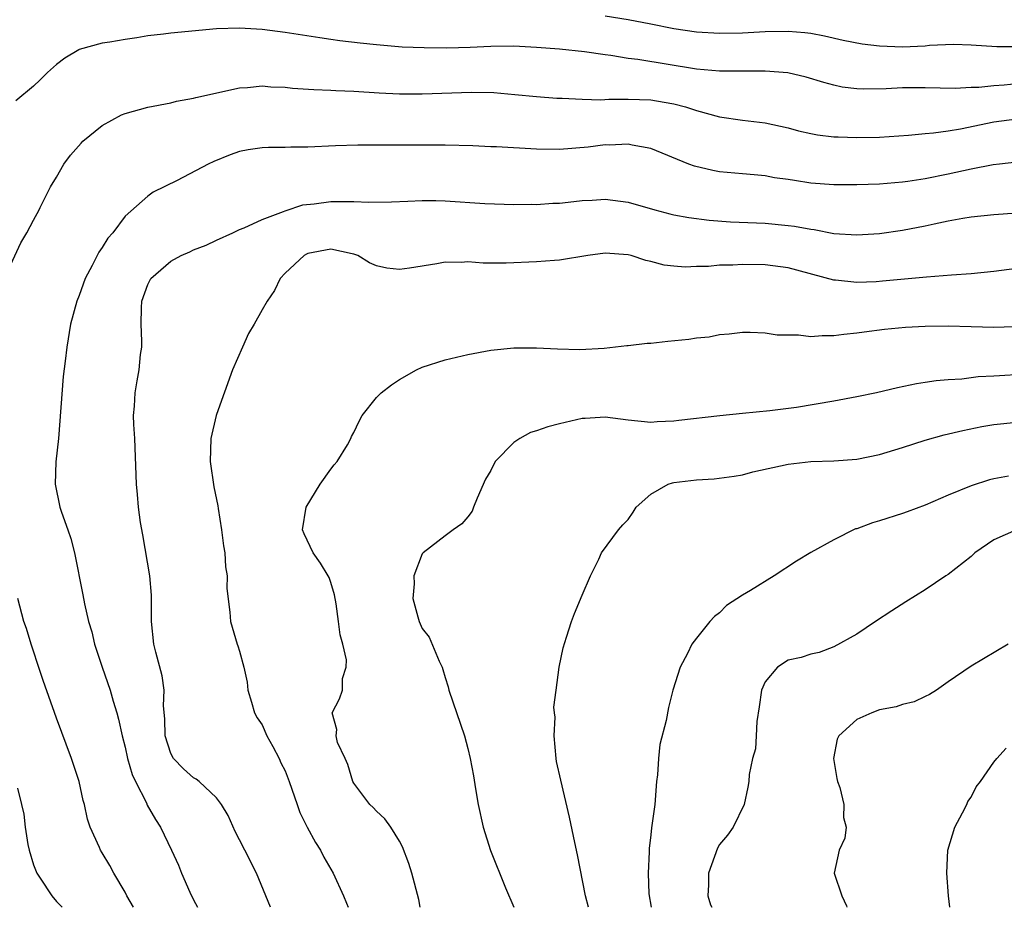
# Model space of a CAD drawing. Units: inches. Extents: x 2631000 to 2634000, y 1434000 to 1437000.
# Drawn here: x 2631324 to 2631410, y 1434000 to 1434078 of the extents above; entities that cross this region are included whole.
import ezdxf

# ---------------------------------------------------------------- set-up
doc = ezdxf.new("R2010")
doc.units = ezdxf.units.IN
doc.header["$MEASUREMENT"] = 0
doc.layers.add('LD26311434_2ft', color=118, linetype='Continuous')

msp = doc.modelspace()

# ---------------------------------------------------------------- linework, layer by layer
at = {"layer": 'LD26311434_2ft'}
for points, elevation in [([(2631411, 1434075.251), (2631409.263, 1434075.263), (2631407, 1434075.412), (2631405.462, 1434075.462), (2631403.367, 1434075.367), (2631403, 1434075.325), (2631401, 1434075.231), (2631399, 1434075.298), (2631397.477, 1434075.477), (2631395.815, 1434075.815), (2631394.183, 1434076.183), (2631393, 1434076.418), (2631392.478, 1434076.479), (2631391, 1434076.592), (2631389, 1434076.555), (2631387, 1434076.456), (2631385, 1434076.413), (2631383, 1434076.529), (2631381, 1434076.834), (2631379, 1434077.237), (2631377, 1434077.613), (2631375, 1434077.923)], 11280), ([(2631411, 1434072.025), (2631409.909, 1434071.909), (2631409, 1434071.851), (2631407.696, 1434071.696), (2631407, 1434071.69), (2631405.616, 1434071.616), (2631403, 1434071.682), (2631401.677, 1434071.677), (2631401, 1434071.667), (2631399.589, 1434071.589), (2631397.554, 1434071.554), (2631397, 1434071.579), (2631395.737, 1434071.737), (2631395, 1434071.891), (2631394.123, 1434072.123), (2631392.594, 1434072.594), (2631390.979, 1434072.979), (2631389, 1434073.137), (2631386.887, 1434073.113), (2631385, 1434073.113), (2631383, 1434073.295), (2631377.851, 1434074.149), (2631377, 1434074.244), (2631375.509, 1434074.491), (2631375, 1434074.547), (2631373.19, 1434074.809), (2631371, 1434075.051), (2631369, 1434075.208), (2631367, 1434075.299), (2631365, 1434075.281), (2631363.203, 1434075.203), (2631361.151, 1434075.151), (2631359.164, 1434075.164), (2631357.235, 1434075.235), (2631355, 1434075.415), (2631353.571, 1434075.571), (2631351.789, 1434075.789), (2631351, 1434075.908), (2631350.031, 1434076.031), (2631347, 1434076.516), (2631345, 1434076.784), (2631343, 1434076.889), (2631341, 1434076.814), (2631337, 1434076.448), (2631336.359, 1434076.359), (2631335, 1434076.211), (2631334.046, 1434076.046), (2631333, 1434075.906), (2631331.658, 1434075.658), (2631331, 1434075.565), (2631329, 1434075.025), (2631328.95, 1434075), (2631327.738, 1434074.262), (2631327, 1434073.714), (2631326.223, 1434073), (2631325.584, 1434072.379), (2631325, 1434071.812), (2631323.459, 1434070.541)], 11282), ([(2631323, 1434056.227), (2631323.897, 1434058.103), (2631324.414, 1434059), (2631325, 1434060.086), (2631325.483, 1434061), (2631325.584, 1434061.201), (2631326.488, 1434063), (2631327, 1434063.86), (2631327.647, 1434065), (2631328.223, 1434065.777), (2631329.16, 1434066.84), (2631329.317, 1434067), (2631331, 1434068.371), (2631332.703, 1434069.297), (2631333, 1434069.42), (2631335, 1434069.989), (2631337, 1434070.37), (2631337.512, 1434070.488), (2631339, 1434070.757), (2631339.185, 1434070.815), (2631343, 1434071.676), (2631343.707, 1434071.707), (2631345, 1434071.835), (2631345.763, 1434071.763), (2631347, 1434071.717), (2631347.647, 1434071.647), (2631349.521, 1434071.52), (2631351, 1434071.476), (2631351.438, 1434071.438), (2631353, 1434071.374), (2631355.219, 1434071.219), (2631357, 1434071.13), (2631359, 1434071.137), (2631363.3, 1434071.3), (2631365.256, 1434071.256), (2631367.097, 1434071.097), (2631369, 1434070.907), (2631370.759, 1434070.759), (2631371.244, 1434070.756), (2631373, 1434070.669), (2631374.631, 1434070.631), (2631375.317, 1434070.683), (2631377, 1434070.686), (2631379, 1434070.616), (2631379.481, 1434070.519), (2631381, 1434070.273), (2631382.02, 1434070.02), (2631383, 1434069.676), (2631385, 1434069.134), (2631387, 1434068.854), (2631389, 1434068.616), (2631391, 1434068.158), (2631391.908, 1434067.908), (2631393, 1434067.665), (2631393.56, 1434067.559), (2631395, 1434067.396), (2631395.37, 1434067.37), (2631397, 1434067.314), (2631399, 1434067.357), (2631401.521, 1434067.521), (2631403, 1434067.673), (2631403.719, 1434067.719), (2631405, 1434067.903), (2631406.087, 1434068.087), (2631409, 1434068.706), (2631411, 1434068.958)], 11284), ([(2631411, 1434065.153), (2631409.487, 1434065), (2631408.941, 1434064.941), (2631407, 1434064.567), (2631405, 1434064.118), (2631403, 1434063.706), (2631401.476, 1434063.476), (2631401, 1434063.412), (2631399, 1434063.253), (2631397, 1434063.179), (2631395, 1434063.187), (2631393, 1434063.344), (2631391.55, 1434063.55), (2631391, 1434063.648), (2631389.81, 1434063.81), (2631389, 1434063.97), (2631388.046, 1434064.046), (2631387, 1434064.161), (2631385, 1434064.331), (2631384.426, 1434064.426), (2631382.807, 1434064.807), (2631382.306, 1434065), (2631379, 1434066.374), (2631377.356, 1434066.643), (2631377, 1434066.734), (2631375.347, 1434066.653), (2631375, 1434066.674), (2631373.513, 1434066.487), (2631371, 1434066.289), (2631369, 1434066.314), (2631365.488, 1434066.512), (2631365, 1434066.516), (2631363.418, 1434066.582), (2631361, 1434066.648), (2631359, 1434066.664), (2631353.356, 1434066.644), (2631351.4, 1434066.6), (2631349, 1434066.493), (2631347.515, 1434066.485), (2631347, 1434066.459), (2631345.545, 1434066.455), (2631345, 1434066.422), (2631343.766, 1434066.234), (2631343, 1434066.087), (2631342.194, 1434065.806), (2631340.761, 1434065.239), (2631340.272, 1434065), (2631337.575, 1434063.575), (2631335.469, 1434062.531), (2631335, 1434062.182), (2631333, 1434060.433), (2631331.927, 1434059), (2631331.484, 1434058.516), (2631331, 1434057.716), (2631330.7, 1434057.3), (2631330.126, 1434056.126), (2631329.524, 1434055), (2631329, 1434053.513), (2631328.782, 1434053), (2631328.231, 1434051), (2631327.9, 1434049), (2631327.763, 1434047.763), (2631327.585, 1434046.415), (2631327.185, 1434041), (2631326.956, 1434038.956), (2631326.882, 1434037), (2631327.306, 1434035), (2631327.451, 1434034.548), (2631328.007, 1434033), (2631328.251, 1434032.251), (2631328.572, 1434031), (2631329.32, 1434027.32), (2631329.465, 1434026.535), (2631329.816, 1434025), (2631330.086, 1434024.086), (2631330.34, 1434023), (2631331.009, 1434021), (2631331.707, 1434019), (2631331.968, 1434018.032), (2631332.288, 1434017), (2631332.442, 1434016.442), (2631332.743, 1434015), (2631333, 1434014.016), (2631333.223, 1434013), (2631333.616, 1434011.616), (2631333.908, 1434011), (2631334.864, 1434009.135), (2631334.943, 1434008.943), (2631335.665, 1434007.665), (2631336.109, 1434007), (2631337.076, 1434005), (2631337.677, 1434003.677), (2631337.944, 1434003), (2631338.675, 1434001.324), (2631339, 1434000.66), (2631339.351, 1434000)], 11286), ([(2631345.722, 1434000), (2631344.507, 1434003), (2631343.493, 1434005), (2631343, 1434005.915), (2631342.641, 1434006.641), (2631342.025, 1434008.024), (2631341.446, 1434009), (2631341, 1434009.576), (2631339.477, 1434011), (2631339.215, 1434011.215), (2631339, 1434011.316), (2631338.124, 1434012.124), (2631337.247, 1434013), (2631337, 1434013.453), (2631336.517, 1434015), (2631336.484, 1434016.484), (2631336.369, 1434017.631), (2631336.414, 1434019), (2631336.245, 1434020.245), (2631335.68, 1434022.32), (2631335.512, 1434023), (2631335.306, 1434025), (2631335.302, 1434027.302), (2631335.165, 1434029), (2631334.57, 1434032.57), (2631334.342, 1434033.658), (2631334.172, 1434035), (2631334.104, 1434036.104), (2631333.998, 1434037), (2631333.859, 1434041), (2631333.77, 1434042.23), (2631333.754, 1434043), (2631333.824, 1434043.824), (2631333.874, 1434045), (2631334.05, 1434046.05), (2631334.237, 1434047), (2631334.348, 1434048.348), (2631334.46, 1434049), (2631334.484, 1434049.517), (2631334.411, 1434051), (2631334.435, 1434052.435), (2631334.477, 1434053), (2631335, 1434054.468), (2631335.266, 1434055), (2631337, 1434056.5), (2631337.914, 1434057), (2631338.672, 1434057.328), (2631339, 1434057.494), (2631340.104, 1434057.896), (2631341, 1434058.342), (2631342.421, 1434059), (2631343, 1434059.268), (2631343.433, 1434059.433), (2631345, 1434060.162), (2631346.851, 1434060.851), (2631347, 1434060.925), (2631348.567, 1434061.434), (2631349.535, 1434061.535), (2631351, 1434061.74), (2631352.282, 1434061.718), (2631353, 1434061.738), (2631354.34, 1434061.66), (2631356.313, 1434061.687), (2631357.743, 1434061.744), (2631359, 1434061.815), (2631360.19, 1434061.809), (2631361, 1434061.786), (2631364.462, 1434061.538), (2631367, 1434061.476), (2631368.513, 1434061.487), (2631369, 1434061.474), (2631370.43, 1434061.57), (2631371, 1434061.581), (2631372.259, 1434061.741), (2631373, 1434061.809), (2631373.848, 1434061.848), (2631375, 1434061.928), (2631377, 1434061.679), (2631379.353, 1434061), (2631380.652, 1434060.652), (2631381, 1434060.566), (2631382.314, 1434060.314), (2631384.089, 1434060.089), (2631385.959, 1434059.959), (2631389, 1434059.832), (2631391, 1434059.643), (2631391.57, 1434059.57), (2631393, 1434059.3), (2631393.271, 1434059.271), (2631395, 1434058.941), (2631397, 1434058.799), (2631399, 1434058.915), (2631401, 1434059.213), (2631403, 1434059.603), (2631403.783, 1434059.783), (2631405, 1434060.033), (2631406.276, 1434060.276), (2631407, 1434060.391), (2631409, 1434060.596), (2631411, 1434060.743)], 11288), ([(2631411, 1434055.857), (2631409, 1434055.593), (2631407, 1434055.412), (2631405.299, 1434055.299), (2631403.114, 1434055.114), (2631399.25, 1434054.75), (2631398.715, 1434054.715), (2631397, 1434054.655), (2631395.152, 1434054.848), (2631395, 1434054.851), (2631391, 1434055.928), (2631389, 1434056.187), (2631387, 1434056.213), (2631386.157, 1434056.157), (2631385, 1434056.145), (2631384.046, 1434056.046), (2631383, 1434056.039), (2631381.992, 1434055.992), (2631381, 1434056.065), (2631380.158, 1434056.158), (2631379, 1434056.468), (2631378.558, 1434056.558), (2631377.284, 1434057), (2631377, 1434057.072), (2631375, 1434057.207), (2631373.497, 1434057), (2631371, 1434056.59), (2631370.58, 1434056.58), (2631369, 1434056.46), (2631366.335, 1434056.335), (2631364.333, 1434056.333), (2631363, 1434056.437), (2631362.392, 1434056.393), (2631361, 1434056.412), (2631360.262, 1434056.263), (2631357.89, 1434055.89), (2631357, 1434055.768), (2631355.906, 1434055.906), (2631355, 1434056.095), (2631354.371, 1434056.371), (2631353.359, 1434057), (2631353, 1434057.125), (2631352.854, 1434057.145), (2631351, 1434057.548), (2631349, 1434057.183), (2631348.875, 1434057.125), (2631348.67, 1434057), (2631347, 1434055.455), (2631346.572, 1434055), (2631346.068, 1434053.932), (2631345.44, 1434053), (2631345, 1434052.251), (2631344.296, 1434051), (2631343.811, 1434050.189), (2631343.276, 1434049), (2631342.41, 1434047), (2631341, 1434043.108), (2631340.964, 1434043), (2631340.504, 1434041), (2631340.439, 1434039), (2631340.759, 1434036.759), (2631341.107, 1434035.107), (2631341.133, 1434034.867), (2631341.449, 1434033), (2631341.624, 1434031.624), (2631341.733, 1434031), (2631341.787, 1434029.787), (2631341.934, 1434029), (2631341.895, 1434027.896), (2631342.178, 1434025.822), (2631342.221, 1434025), (2631342.807, 1434023), (2631342.861, 1434022.861), (2631343, 1434022.388), (2631343.386, 1434021), (2631343.682, 1434019.682), (2631343.739, 1434019), (2631344.072, 1434017.928), (2631344.338, 1434017), (2631344.564, 1434016.564), (2631345, 1434015.952), (2631345.415, 1434015), (2631345.922, 1434014.077), (2631346.489, 1434013), (2631346.64, 1434012.64), (2631347, 1434011.926), (2631347.372, 1434011), (2631348.043, 1434009), (2631348.298, 1434008.298), (2631348.942, 1434007), (2631349.655, 1434005.655), (2631350.102, 1434005), (2631350.395, 1434004.395), (2631351.22, 1434003), (2631352.113, 1434001), (2631352.37, 1434000.37), (2631352.509, 1434000)], 11290), ([(2631358.816, 1434000), (2631358.69, 1434000.691), (2631358.101, 1434003), (2631357.828, 1434003.828), (2631357.278, 1434005.278), (2631357, 1434005.781), (2631356.259, 1434007), (2631355.727, 1434007.727), (2631355, 1434008.4), (2631354.717, 1434008.717), (2631354.4, 1434009), (2631353, 1434010.844), (2631352.921, 1434011), (2631352.502, 1434012.502), (2631352.251, 1434013), (2631351.598, 1434014.402), (2631351.479, 1434015), (2631351.537, 1434015.537), (2631351.107, 1434017), (2631351.773, 1434018.227), (2631352.014, 1434019), (2631352.014, 1434020.014), (2631352.351, 1434021), (2631352.359, 1434021.641), (2631352.05, 1434023), (2631351.821, 1434023.821), (2631351.682, 1434025), (2631351.455, 1434026.545), (2631351.318, 1434027.318), (2631351, 1434028.409), (2631350.854, 1434028.854), (2631350.781, 1434029), (2631350.106, 1434030.106), (2631349.446, 1434031), (2631348.658, 1434032.658), (2631348.538, 1434033), (2631348.855, 1434035), (2631350.06, 1434037), (2631351, 1434038.325), (2631351.292, 1434038.708), (2631351.57, 1434039), (2631352.45, 1434040.45), (2631352.761, 1434041), (2631352.813, 1434041.187), (2631353, 1434041.527), (2631353.483, 1434042.517), (2631353.75, 1434043), (2631355, 1434044.574), (2631355.392, 1434045), (2631356.295, 1434045.705), (2631357, 1434046.161), (2631358.485, 1434047), (2631359, 1434047.24), (2631361, 1434047.891), (2631363, 1434048.351), (2631365, 1434048.73), (2631367, 1434048.942), (2631369, 1434048.944), (2631370.835, 1434048.835), (2631372.794, 1434048.795), (2631374.913, 1434048.913), (2631376.88, 1434049.12), (2631377, 1434049.12), (2631378.663, 1434049.337), (2631379, 1434049.35), (2631380.478, 1434049.523), (2631382.31, 1434049.69), (2631383, 1434049.812), (2631384.104, 1434049.896), (2631385, 1434050.092), (2631385.859, 1434050.141), (2631387, 1434050.293), (2631387.696, 1434050.304), (2631389, 1434050.248), (2631390.059, 1434050.059), (2631391, 1434050.052), (2631391.923, 1434050.077), (2631393, 1434049.929), (2631393.978, 1434050.021), (2631395, 1434049.998), (2631395.869, 1434050.131), (2631397, 1434050.231), (2631397.659, 1434050.341), (2631399.431, 1434050.569), (2631401.259, 1434050.741), (2631403, 1434050.831), (2631405, 1434050.842), (2631407, 1434050.784), (2631409, 1434050.75), (2631410.803, 1434050.803)], 11292), ([(2631411.399, 1434046.601), (2631409.507, 1434046.493), (2631409, 1434046.45), (2631407.619, 1434046.381), (2631406.187, 1434046.187), (2631405, 1434046.126), (2631403.949, 1434046.051), (2631403, 1434045.884), (2631402.227, 1434045.772), (2631400.574, 1434045.426), (2631398.727, 1434045), (2631397, 1434044.631), (2631395, 1434044.264), (2631391.723, 1434043.723), (2631389.412, 1434043.412), (2631387, 1434043.181), (2631385.029, 1434042.971), (2631381.432, 1434042.568), (2631381, 1434042.507), (2631379.554, 1434042.446), (2631379, 1434042.404), (2631377, 1434042.602), (2631375, 1434042.859), (2631373.251, 1434042.749), (2631373, 1434042.747), (2631371, 1434042.291), (2631369.975, 1434042.025), (2631369, 1434041.67), (2631368.468, 1434041.532), (2631367.531, 1434041), (2631367, 1434040.636), (2631365.389, 1434039), (2631365, 1434038.201), (2631364.546, 1434037.454), (2631363.793, 1434035.793), (2631363.479, 1434035), (2631363.36, 1434034.64), (2631363, 1434034.158), (2631362.467, 1434033.533), (2631361.701, 1434033), (2631361, 1434032.483), (2631359.08, 1434031), (2631359, 1434030.899), (2631358.248, 1434029), (2631358.301, 1434028.301), (2631358.187, 1434027), (2631358.608, 1434025.392), (2631358.733, 1434025), (2631359, 1434024.395), (2631359.614, 1434023.614), (2631360.468, 1434021.532), (2631360.738, 1434021), (2631360.812, 1434020.812), (2631361, 1434020.102), (2631361.268, 1434019.268), (2631361.328, 1434019), (2631362.698, 1434015), (2631363, 1434013.88), (2631363.195, 1434013), (2631363.486, 1434011.486), (2631363.644, 1434010.356), (2631363.888, 1434009), (2631364.329, 1434007), (2631364.975, 1434004.975), (2631366.286, 1434001.714), (2631367.016, 1434000)], 11294), ([(2631373.552, 1434000), (2631373.291, 1434001), (2631372.586, 1434004.587), (2631372.333, 1434005.667), (2631371.888, 1434007.888), (2631371.11, 1434011.11), (2631370.746, 1434012.746), (2631370.714, 1434013), (2631370.533, 1434015), (2631370.62, 1434016.62), (2631370.579, 1434017), (2631370.501, 1434017.498), (2631370.722, 1434019), (2631370.978, 1434021), (2631371.313, 1434022.688), (2631371.625, 1434023.625), (2631372.042, 1434025), (2631372.303, 1434025.697), (2631373, 1434027.299), (2631373.705, 1434029), (2631374.442, 1434030.442), (2631374.669, 1434031), (2631376.153, 1434033), (2631376.54, 1434033.46), (2631377, 1434033.91), (2631377.446, 1434034.554), (2631377.708, 1434035), (2631379, 1434036.138), (2631380.523, 1434037), (2631380.876, 1434037.124), (2631381, 1434037.145), (2631383, 1434037.388), (2631384.536, 1434037.464), (2631386.295, 1434037.705), (2631387, 1434037.821), (2631387.918, 1434038.082), (2631391, 1434038.759), (2631393, 1434038.998), (2631395, 1434039.058), (2631397, 1434039.194), (2631399, 1434039.592), (2631401, 1434040.201), (2631403, 1434040.863), (2631404.666, 1434041.333), (2631406.289, 1434041.711), (2631407.953, 1434042.047), (2631409, 1434042.237), (2631411, 1434042.423)], 11296), ([(2631410.283, 1434037.717), (2631409, 1434037.474), (2631408.619, 1434037.381), (2631407, 1434036.857), (2631405, 1434036.032), (2631403, 1434035.162), (2631401.425, 1434034.575), (2631401, 1434034.428), (2631399, 1434033.804), (2631398.373, 1434033.626), (2631397, 1434033.107), (2631396.911, 1434033.089), (2631395, 1434032.149), (2631393, 1434031.022), (2631391.733, 1434030.267), (2631389.781, 1434029), (2631387.708, 1434027.708), (2631387, 1434027.287), (2631385.606, 1434026.394), (2631385, 1434025.765), (2631384.555, 1434025.445), (2631384.16, 1434025), (2631383, 1434023.551), (2631382.586, 1434023), (2631382.206, 1434022.206), (2631381.569, 1434021), (2631380.932, 1434019), (2631380.525, 1434017.475), (2631380.33, 1434016.33), (2631379.772, 1434014.227), (2631379.669, 1434013), (2631379.576, 1434011.576), (2631379.5, 1434011), (2631379.342, 1434009), (2631379.064, 1434006.936), (2631379, 1434006.328), (2631378.846, 1434005.154), (2631378.858, 1434004.858), (2631378.76, 1434003), (2631378.829, 1434001.171), (2631379.037, 1434000)], 11298), ([(2631410.988, 1434033.012), (2631409, 1434032.143), (2631407.345, 1434031), (2631407, 1434030.674), (2631405, 1434029.116), (2631404.805, 1434029), (2631403, 1434027.777), (2631401.288, 1434026.712), (2631400.068, 1434025.932), (2631398.644, 1434025), (2631397, 1434023.894), (2631395, 1434022.77), (2631393.711, 1434022.289), (2631393, 1434022.152), (2631392.144, 1434021.856), (2631391, 1434021.616), (2631390.063, 1434021), (2631389, 1434019.722), (2631388.675, 1434019), (2631388.478, 1434017.523), (2631388.264, 1434016.264), (2631388.213, 1434015), (2631388.147, 1434013.853), (2631387.885, 1434013), (2631387.604, 1434011.604), (2631387.552, 1434011), (2631387.487, 1434010.513), (2631387.148, 1434009), (2631386.197, 1434007), (2631385.695, 1434006.305), (2631385, 1434005.498), (2631384.828, 1434005.172), (2631384.04, 1434003), (2631384.034, 1434001.966), (2631383.979, 1434001), (2631384.224, 1434000.224), (2631384.334, 1434000)], 11300), ([(2631333.74, 1434000), (2631333.165, 1434001), (2631333, 1434001.318), (2631332.019, 1434003), (2631331.659, 1434003.659), (2631331, 1434004.777), (2631330.853, 1434005), (2631330.757, 1434005.242), (2631329.965, 1434007), (2631329.717, 1434007.717), (2631329.467, 1434009), (2631329.351, 1434009.351), (2631328.98, 1434011), (2631328.317, 1434013), (2631327, 1434016.554), (2631325.841, 1434019.841), (2631325.584, 1434020.613), (2631324.786, 1434023), (2631324.369, 1434024.369), (2631324.161, 1434025), (2631323.634, 1434027)], 11284), ([(2631410.239, 1434023), (2631407, 1434021.095), (2631405, 1434019.731), (2631403.988, 1434019), (2631403.384, 1434018.616), (2631403, 1434018.441), (2631402.036, 1434017.964), (2631401, 1434017.75), (2631400.464, 1434017.536), (2631399, 1434017.266), (2631398.323, 1434017), (2631397, 1434016.413), (2631395.432, 1434015), (2631395.307, 1434014.693), (2631394.976, 1434013), (2631395.265, 1434011.265), (2631395.326, 1434011), (2631395.53, 1434010.47), (2631395.884, 1434009), (2631395.848, 1434007.848), (2631396.079, 1434007), (2631395.958, 1434006.042), (2631395.479, 1434005), (2631395.041, 1434003), (2631395.687, 1434001), (2631396.118, 1434000.118), (2631396.144, 1434000)], 11302), ([(2631405.148, 1434000), (2631405.043, 1434001), (2631404.874, 1434003), (2631404.983, 1434005), (2631405.571, 1434007), (2631406.266, 1434008.266), (2631406.627, 1434009), (2631406.736, 1434009.264), (2631407, 1434009.619), (2631407.465, 1434010.535), (2631407.831, 1434011), (2631409, 1434012.691), (2631409.249, 1434013), (2631410.076, 1434013.924)], 11304), ([(2631323.59, 1434010.41), (2631323.948, 1434009), (2631324.139, 1434008.139), (2631324.269, 1434007), (2631324.508, 1434005.492), (2631324.615, 1434005), (2631325, 1434003.713), (2631325.278, 1434003), (2631325.584, 1434002.539), (2631326.605, 1434001), (2631327, 1434000.509), (2631327.513, 1434000)], 11282)]:
    msp.add_lwpolyline(points, dxfattribs=dict(at, elevation=elevation))

doc.saveas('drawing.dxf')
